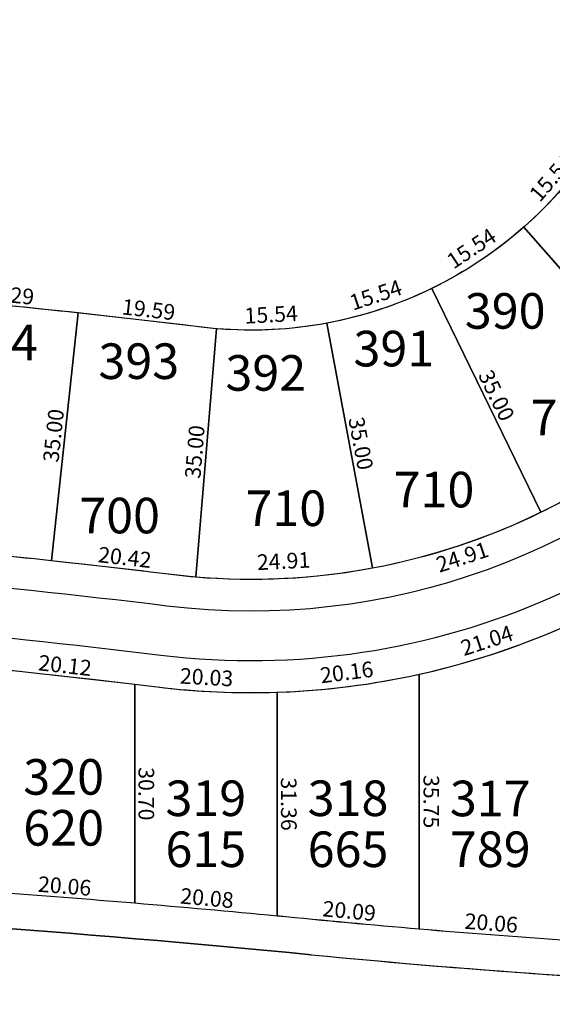
# Model space of a CAD drawing. Units: millimetres. Extents: x 1356 to 4595, y 397 to 9497.
# Drawn here: x 3096 to 3171, y 949 to 1087 of the extents above; entities that cross this region are included whole.
import ezdxf

# ---------------------------------------------------------------- set-up
doc = ezdxf.new("R2010")
doc.units = ezdxf.units.MM
doc.header["$PDMODE"] = 34
doc.header["$PDSIZE"] = 5
for name, color, linetype in [('COTAS', 241, 'Continuous'), ('PP-EC-urbanistico-cotas', 7, 'Continuous'), ('PP-VL-area calles', 3, 'Continuous'), ('PP-VL-base-alambrado', 4, 'Continuous'), ('PP-VL-base-area cada lote', 252, 'Continuous'), ('PP-VL-base-div lotes', 7, 'Continuous'), ('PP-VL-base-limite lotes', 7, 'Continuous'), ('PP-VL-base-nro de lote', 7, 'Continuous'), ('PP-VL-base-perimetro villalobos', 2, 'Continuous'), ('PP-VL-base-Sup Lote', 4, 'Continuous')]:
    doc.layers.add(name, color=color, linetype=linetype)
doc.layers.add('PP-general-calzada publica', color=30, linetype='Continuous', lineweight=25)
doc.styles.add('Vl base$0$Standard', font='txt')
doc.dimstyles.get("Standard").update_dxf_attribs({"dimtxt": 1, "dimasz": 0.1, "dimexe": 0.18, "dimexo": 0.0625, "dimgap": 0.09, "dimtad": 0, "dimtih": 1, "dimtoh": 1, "dimzin": 0, "dimdsep": 46, "dimtxsty": 'Standard', "dimblk": 'OBLIQUE', "dimcen": 0.09, "dimse1": 1, "dimse2": 1, "dimclrd": 1, "dimclre": 1, "dimclrt": 1, "dimadec": 0, "dimazin": 0, "dimtfac": 1, "dimtofl": 0, "dimtmove": 0, "dimatfit": 3, "dimldrblk": 'OBLIQUE', "dimfxl": 1, "dimtolj": 1, "dimtzin": 0, "dimarcsym": 0})

# ---------------------------------------------------------------- blocks, each defined once
blk = doc.blocks.new('A$C352A56E5')
at = {"layer": 'PP-general-calzada publica'}
blk.add_arc((270.28, -1990.02), 1988, 84.45421, 90.02632, dxfattribs=at)
blk = doc.blocks.new('*D3663')
at = {"layer": 'Defpoints', "color": 0, "transparency": 16777216}
for p in [(3177.54, 1069.52), (3167.36, 1057.78), (3167.36, 1057.78)]:
    blk.add_point(p, dxfattribs=at)
at = {"layer": 'COTAS', "color": 1, "transparency": 16777216, "insert": (3171.24, 1064.7), "char_height": 2.2, "attachment_point": 5, "rotation": 49.0764}
blk.add_mtext('\\A1;15.54', dxfattribs=at)
blk = doc.blocks.new('_None')
blk = doc.blocks.new('_Oblique')
at = {"color": 0, "linetype": 'ByBlock', "lineweight": -2}
blk.add_line((-0.5, -0.5), (0.5, 0.5), dxfattribs=at)
blk = doc.blocks.new('*D3665')
at = {"layer": 'Defpoints', "color": 0, "transparency": 16777216}
for p in [(3167.36, 1057.78), (3167.36, 1057.78), (3190.49, 1031.52)]:
    blk.add_point(p, dxfattribs=at)
at = {"layer": 'COTAS', "color": 1, "transparency": 16777216, "insert": (3180.13, 1045.71), "char_height": 2.2, "attachment_point": 5, "rotation": 311.3788}
blk.add_mtext('\\A1;35.00', dxfattribs=at)
blk = doc.blocks.new('*D3666')
at = {"layer": 'Defpoints', "color": 0, "transparency": 16777216}
for p in [(3154.43, 1049.16), (3154.43, 1049.16), (3169.76, 1017.7)]:
    blk.add_point(p, dxfattribs=at)
at = {"layer": 'COTAS', "color": 1, "transparency": 16777216, "insert": (3163.53, 1034.13), "char_height": 2.2, "attachment_point": 5, "rotation": 295.9836}
blk.add_mtext('\\A1;35.00', dxfattribs=at)
blk = doc.blocks.new('*D3667')
at = {"layer": 'Defpoints', "color": 0, "transparency": 16777216}
for p in [(3139.68, 1044.29), (3146.11, 1009.89), (3146.11, 1009.89)]:
    blk.add_point(p, dxfattribs=at)
at = {"layer": 'COTAS', "color": 1, "transparency": 16777216, "insert": (3144.46, 1027.38), "char_height": 2.2, "attachment_point": 5, "rotation": 280.5884}
blk.add_mtext('\\A1;35.00', dxfattribs=at)
blk = doc.blocks.new('*D3668')
at = {"layer": 'Defpoints', "color": 0, "transparency": 16777216}
for p in [(3154.43, 1049.16), (3154.43, 1049.16), (3139.68, 1044.29)]:
    blk.add_point(p, dxfattribs=at)
at = {"layer": 'COTAS', "color": 1, "transparency": 16777216, "insert": (3146.55, 1048.25), "char_height": 2.2, "attachment_point": 5, "rotation": 18.286}
blk.add_mtext('\\A1;15.54', dxfattribs=at)
blk = doc.blocks.new('*D3669')
at = {"layer": 'Defpoints', "color": 0, "transparency": 16777216}
for p in [(3167.36, 1057.78), (3167.36, 1057.78), (3154.43, 1049.16)]:
    blk.add_point(p, dxfattribs=at)
at = {"layer": 'COTAS', "color": 1, "transparency": 16777216, "insert": (3160.01, 1054.8), "char_height": 2.2, "attachment_point": 5, "rotation": 33.6812}
blk.add_mtext('\\A1;15.54', dxfattribs=at)
blk = doc.blocks.new('*D3670')
at = {"layer": 'Defpoints', "color": 0, "transparency": 16777216}
for p in [(3190.49, 1031.52), (3169.76, 1017.7), (3171.95, 1014.42)]:
    blk.add_point(p, dxfattribs=at)
at = {"layer": 'COTAS', "color": 1, "transparency": 16777216, "insert": (3181.43, 1022.66), "char_height": 2.2, "attachment_point": 5, "rotation": 33.6812}
blk.add_mtext('\\A1;24.91', dxfattribs=at)
blk = doc.blocks.new('*D3671')
at = {"layer": 'Defpoints', "color": 0, "transparency": 16777216}
for p in [(3169.76, 1017.7), (3146.11, 1009.89), (3147.4, 1005.98)]:
    blk.add_point(p, dxfattribs=at)
at = {"layer": 'COTAS', "color": 1, "transparency": 16777216, "insert": (3158.72, 1011.41), "char_height": 2.2, "attachment_point": 5, "rotation": 18.286}
blk.add_mtext('\\A1;24.91', dxfattribs=at)
blk = doc.blocks.new('*D3672')
at = {"layer": 'Defpoints', "color": 0, "transparency": 16777216}
for p in [(3139.68, 1044.29), (3124.16, 1043.51), (3124.16, 1043.51)]:
    blk.add_point(p, dxfattribs=at)
at = {"layer": 'COTAS', "color": 1, "transparency": 16777216, "insert": (3131.84, 1045.5), "char_height": 2.2, "attachment_point": 5, "rotation": 2.8908}
blk.add_mtext('\\A1;15.54', dxfattribs=at)
blk = doc.blocks.new('*D3673')
at = {"layer": 'Defpoints', "color": 0, "transparency": 16777216}
for p in [(3104.7, 1045.72), (3104.7, 1045.72), (3124.16, 1043.51)]:
    blk.add_point(p, dxfattribs=at)
at = {"layer": 'COTAS', "color": 1, "transparency": 16777216, "insert": (3114.61, 1046.2), "char_height": 2.2, "attachment_point": 5, "rotation": 353.507}
blk.add_mtext('\\A1;19.59', dxfattribs=at)
blk = doc.blocks.new('*D3674')
at = {"layer": 'Defpoints', "color": 0, "transparency": 16777216}
for p in [(3084.51, 1047.73), (3084.51, 1047.73), (3104.7, 1045.72)]:
    blk.add_point(p, dxfattribs=at)
at = {"layer": 'COTAS', "color": 1, "transparency": 16777216, "insert": (3094.76, 1048.32), "char_height": 2.2, "attachment_point": 5, "rotation": 354.301}
blk.add_mtext('\\A1;20.29', dxfattribs=at)
blk = doc.blocks.new('*D3679')
at = {"layer": 'Defpoints', "color": 0, "transparency": 16777216}
for p in [(3146.11, 1009.89), (3121.22, 1008.63), (3121.22, 1008.63)]:
    blk.add_point(p, dxfattribs=at)
at = {"layer": 'COTAS', "color": 1, "transparency": 16777216, "insert": (3133.59, 1010.85), "char_height": 2.2, "attachment_point": 5, "rotation": 2.8908}
blk.add_mtext('\\A1;24.91', dxfattribs=at)
blk = doc.blocks.new('*D3680')
at = {"layer": 'Defpoints', "color": 0, "transparency": 16777216}
for p in [(3100.94, 1010.92), (3100.94, 1010.92), (3121.22, 1008.63)]:
    blk.add_point(p, dxfattribs=at)
at = {"layer": 'COTAS', "color": 1, "transparency": 16777216, "insert": (3111.26, 1011.37), "char_height": 2.2, "attachment_point": 5, "rotation": 353.5479}
blk.add_mtext('\\A1;20.42', dxfattribs=at)
blk = doc.blocks.new('*D3681')
at = {"layer": 'Defpoints', "color": 0, "transparency": 16777216}
for p in [(3081.32, 1012.88), (3081.32, 1012.88), (3100.94, 1010.92)]:
    blk.add_point(p, dxfattribs=at)
at = {"layer": 'COTAS', "color": 1, "transparency": 16777216, "insert": (3091.29, 1013.49), "char_height": 2.2, "attachment_point": 5, "rotation": 354.301}
blk.add_mtext('\\A1;19.71', dxfattribs=at)
blk = doc.blocks.new('*D3686')
at = {"layer": 'Defpoints', "color": 0, "transparency": 16777216}
for p in [(3124.16, 1043.51), (3124.16, 1043.51), (3121.22, 1008.63)]:
    blk.add_point(p, dxfattribs=at)
at = {"layer": 'COTAS', "color": 1, "transparency": 16777216, "insert": (3121.1, 1026.2), "char_height": 2.2, "attachment_point": 5, "rotation": 85.1932}
blk.add_mtext('\\A1;35.00', dxfattribs=at)
blk = doc.blocks.new('*D3687')
at = {"layer": 'Defpoints', "color": 0, "transparency": 16777216}
for p in [(3104.7, 1045.72), (3100.94, 1010.92), (3100.94, 1010.92)]:
    blk.add_point(p, dxfattribs=at)
at = {"layer": 'COTAS', "color": 1, "transparency": 16777216, "insert": (3101.23, 1028.49), "char_height": 2.2, "attachment_point": 5, "rotation": 83.8326}
blk.add_mtext('\\A1;35.00', dxfattribs=at)
blk = doc.blocks.new('*D4316')
at = {"layer": 'Defpoints', "color": 0, "transparency": 16777216}
for p in [(3092.67, 995.7), (3112.67, 993.48), (3112.67, 993.48)]:
    blk.add_point(p, dxfattribs=at)
at = {"layer": 'COTAS', "color": 1, "transparency": 16777216, "insert": (3102.85, 996.18), "char_height": 2.2, "attachment_point": 5, "rotation": 353.6649}
blk.add_mtext('\\A1;20.12', dxfattribs=at)
blk = doc.blocks.new('*D4317')
at = {"layer": 'Defpoints', "color": 0, "transparency": 16777216}
for p in [(3112.67, 993.48), (3132.67, 992.36), (3132.67, 992.36)]:
    blk.add_point(p, dxfattribs=at)
at = {"layer": 'COTAS', "color": 1, "transparency": 16777216, "insert": (3122.76, 994.52), "char_height": 2.2, "attachment_point": 5, "rotation": 356.792}
blk.add_mtext('\\A1;20.03', dxfattribs=at)
blk = doc.blocks.new('*D4318')
at = {"layer": 'Defpoints', "color": 0, "transparency": 16777216}
for p in [(3152.67, 994.9), (3152.67, 994.9), (3132.67, 992.36)]:
    blk.add_point(p, dxfattribs=at)
at = {"layer": 'COTAS', "color": 1, "transparency": 16777216, "insert": (3142.47, 995.22), "char_height": 2.2, "attachment_point": 5, "rotation": 7.2288}
blk.add_mtext('\\A1;20.16', dxfattribs=at)
blk = doc.blocks.new('*D4319')
at = {"layer": 'Defpoints', "color": 0, "transparency": 16777216}
for p in [(3172.67, 1001.43), (3172.67, 1001.43), (3152.67, 994.9)]:
    blk.add_point(p, dxfattribs=at)
at = {"layer": 'COTAS', "color": 1, "transparency": 16777216, "insert": (3162.18, 999.68), "char_height": 2.2, "attachment_point": 5, "rotation": 18.0729}
blk.add_mtext('\\A1;21.04', dxfattribs=at)
blk = doc.blocks.new('*D4321')
at = {"layer": 'Defpoints', "color": 0, "transparency": 16777216}
for p in [(3092.68, 964.37), (3112.68, 962.78), (3112.68, 962.78)]:
    blk.add_point(p, dxfattribs=at)
at = {"layer": 'COTAS', "color": 1, "transparency": 16777216, "insert": (3102.8, 965.17), "char_height": 2.2, "attachment_point": 5, "rotation": 355.4658}
blk.add_mtext('\\A1;20.06', dxfattribs=at)
blk = doc.blocks.new('*D4322')
at = {"layer": 'Defpoints', "color": 0, "transparency": 16777216}
for p in [(3112.68, 962.78), (3132.68, 961), (3132.68, 961)]:
    blk.add_point(p, dxfattribs=at)
at = {"layer": 'COTAS', "color": 1, "transparency": 16777216, "insert": (3122.82, 963.48), "char_height": 2.2, "attachment_point": 5, "rotation": 354.8923}
blk.add_mtext('\\A1;20.08', dxfattribs=at)
blk = doc.blocks.new('*D4323')
at = {"layer": 'Defpoints', "color": 0, "transparency": 16777216}
for p in [(3132.68, 961), (3152.68, 959.15), (3152.68, 959.15)]:
    blk.add_point(p, dxfattribs=at)
at = {"layer": 'COTAS', "color": 1, "transparency": 16777216, "insert": (3142.82, 961.67), "char_height": 2.2, "attachment_point": 5, "rotation": 354.7255}
blk.add_mtext('\\A1;20.09', dxfattribs=at)
blk = doc.blocks.new('*D4324')
at = {"layer": 'Defpoints', "color": 0, "transparency": 16777216}
for p in [(3152.68, 959.15), (3172.68, 957.61), (3172.68, 957.61)]:
    blk.add_point(p, dxfattribs=at)
at = {"layer": 'COTAS', "color": 1, "transparency": 16777216, "insert": (3162.8, 959.98), "char_height": 2.2, "attachment_point": 5, "rotation": 355.6039}
blk.add_mtext('\\A1;20.06', dxfattribs=at)
blk = doc.blocks.new('*D4326')
at = {"layer": 'Defpoints', "color": 0, "transparency": 16777216}
for p in [(3152.67, 994.9), (3152.68, 959.15), (3152.77, 959.15)]:
    blk.add_point(p, dxfattribs=at)
at = {"layer": 'COTAS', "color": 1, "transparency": 16777216, "insert": (3154.37, 977.03), "char_height": 2.2, "attachment_point": 5, "rotation": 270.0017}
blk.add_mtext('\\A1;35.75', dxfattribs=at)
blk = doc.blocks.new('*D4327')
at = {"layer": 'Defpoints', "color": 0, "transparency": 16777216}
for p in [(3132.67, 992.36), (3132.77, 961), (3132.78, 961)]:
    blk.add_point(p, dxfattribs=at)
at = {"layer": 'COTAS', "color": 1, "transparency": 16777216, "insert": (3134.32, 976.69), "char_height": 2.2, "attachment_point": 5, "rotation": 270.196}
blk.add_mtext('\\A1;31.36', dxfattribs=at)
blk = doc.blocks.new('*D4328')
at = {"layer": 'Defpoints', "color": 0, "transparency": 16777216}
for p in [(3112.67, 993.48), (3112.67, 993.48), (3112.68, 962.78)]:
    blk.add_point(p, dxfattribs=at)
at = {"layer": 'COTAS', "color": 1, "transparency": 16777216, "insert": (3114.28, 978.13), "char_height": 2.2, "attachment_point": 5, "rotation": 270.0017}
blk.add_mtext('\\A1;30.70', dxfattribs=at)

msp = doc.modelspace()

# ---------------------------------------------------------------- linework, layer by layer
at = {"layer": 'PP-VL-area calles', "color": 7}
for points in [[(3236.175, 1429.798), (3236.175, 978.245, 0.2265299), (3239.332, 971.634, -2.8282416), (3228.018, 971.634, 0.2265317), (3231.175, 978.245), (3231.175, 1037.307, 0.4142136), (3222.675, 1045.807, 0.2048899), (3216.059, 1043.125), (3214.363, 1040.999, -0.2760423), (3116.335, 997.574, 0.0159821), (3040.325, 1004.411, 0.0417779), (2896.243, 1004.032, 0.0145366), (2827.119, 997.65, -0.1812348), (2757.409, 1013.852, 0.1454806)], [(2777.075, 1414.358, -0.4249604), (3224.867, 1119.169, -0.5069469), (3117.185, 1004.522, 0.0160351), (3040.474, 1011.414, -0.3568902), (2970.576, 1071.799), (2970.576, 1085.692, -0.3388593), (3025.048, 1153.425, 0.5451595), (3038.381, 1192.037, 0.1886321), (2894.919, 1276.513, 0.5271122), (2867.3, 1247.448, -0.0851039), (2869.724, 1187.672, -0.0046818), (2869.113, 1173.934, 0.4041111), (2885.953, 1154.512), (2901.73, 1154.342, -0.381159), (2965.576, 1084.98), (2965.576, 1071.726, -0.3569529), (2896.057, 1011.034, 0.0145896), (2826.273, 1004.599, -0.3539673), (2724.294, 1067.082, -0.1325191)]]:
    msp.add_lwpolyline(points, format="xyb", dxfattribs=at)
at = {"layer": 'PP-VL-base-alambrado'}
msp.add_lwpolyline([(2688.174, 986.615), (2698.086, 986.615), (2698.086, 969.716), (2703.352, 964.45, 0.0248249), (2785.423, 960.402, 0.0814255), (2837.118, 959.064, -0.0120905), (2892.711, 964.215, -0.0008198), (2899.267, 964.373, 0.2291476), (2903.144, 966.357, -0.4898516), (2935.167, 966.757, 0.2291476), (2939.092, 964.871, -0.0248417), (3137.482, 955.514, 0.0286091), (3279.175, 949.899, 0.0286091)], format="xyb", dxfattribs=at)
at = {"layer": 'PP-VL-base-area cada lote', "ltscale": 0.001}
for points in [[(3177.536, 1069.521, -0.0672754), (3167.358, 1057.781), (3190.494, 1031.518, 0.0672754), (3206.814, 1050.343)], [(3167.358, 1057.781, -0.0672754), (3154.428, 1049.164), (3169.762, 1017.702, 0.0672754), (3190.494, 1031.518)], [(3154.428, 1049.164, -0.0672754), (3139.675, 1044.289), (3146.107, 1009.885, 0.0672754), (3169.762, 1017.702)], [(3104.698, 1045.72, 0.0040882), (3084.511, 1047.735), (3081.32, 1012.881, -0.0040882), (3100.937, 1010.923)], [(3139.675, 1044.289, -0.0672754), (3124.158, 1043.506), (3121.225, 1008.629, 0.0672754), (3146.107, 1009.885)], [(3172.675, 1001.426, -0.0483647), (3152.675, 994.9), (3152.676, 959.15, 0.0040601), (3172.676, 957.613)], [(3112.675, 993.484, 0.004229), (3092.675, 995.704), (3092.676, 964.371, -0.0025016), (3112.676, 962.785)], [(3152.675, 994.9, -0.0463382), (3132.675, 992.363), (3132.676, 961.015, 0.0040657), (3152.676, 959.15)], [(3132.675, 992.363, -0.0388247), (3115.789, 993.107, 0.0006593), (3112.675, 993.484), (3112.676, 962.785, -0.0025037), (3132.676, 960.997)]]:
    msp.add_lwpolyline(points, format="xyb", close=True, dxfattribs=at)
msp.add_lwpolyline([(3121.225, 1008.629), (3124.158, 1043.506, 0.0017342), (3104.698, 1045.72), (3100.937, 1010.923, -0.0007222), (3121.225, 1008.629, 0.3028875)], format="xyb", dxfattribs=at)
at = {"layer": 'PP-VL-base-div lotes'}
for p, q in [((3190.494, 1031.518), (3167.358, 1057.781)), ((3190.494, 1031.518), (3167.358, 1057.781)), ((3169.762, 1017.702), (3154.428, 1049.164)), ((3169.762, 1017.702), (3154.428, 1049.164)), ((3100.937, 1010.923), (3104.698, 1045.72)), ((3100.937, 1010.923), (3104.698, 1045.72)), ((3146.107, 1009.885), (3139.675, 1044.289)), ((3146.107, 1009.885), (3139.675, 1044.289)), ((3121.225, 1008.629), (3124.158, 1043.506)), ((3121.225, 1008.629), (3124.158, 1043.506)), ((3152.675, 994.9), (3152.676, 959.15)), ((3152.675, 994.9), (3152.676, 959.15)), ((3112.675, 993.484), (3112.676, 962.785)), ((3112.675, 993.484), (3112.676, 962.785)), ((3132.675, 992.363), (3132.676, 961.015)), ((3132.675, 992.363), (3132.676, 961.015))]:
    msp.add_line(p, q, dxfattribs=at)
at = {"layer": 'PP-VL-base-limite lotes', "ltscale": 0.001}
for points in [[(2722.733, 1116.531, 0.5002921), (2825.729, 1009.066, -0.0146056), (2895.852, 1015.53, 1.051795), (2885.453, 1151.043, -0.4015729), (2865.618, 1174.122, 0.0047385), (2866.232, 1187.96, 0.0853425), (2863.878, 1246.717, -0.5271122), (2895.475, 1279.969, -0.1886571), (3041.148, 1194.181, -0.5451346), (3025.898, 1150.03, 0.8773769), (3040.656, 1015.911, -0.0160511), (3117.731, 1008.989, 0.5069469), (3220.443, 1118.344, 0.4249604), (2778.061, 1409.968, 0.0021611)], [(2785.728, 1375.818, -0.4249604), (3186.036, 1111.93, -0.5069469), (3121.979, 1043.73, 0.0162042), (3041.908, 1050.896, -0.5058857), (3013.033, 1083.862, -0.2321037), (3036.116, 1108.261, 0.5450993), (3074.952, 1220.757, 0.1886321), (2902.295, 1322.424, 0.5271122), (2821.825, 1237.74, -0.0890834), (2823.33, 1191.624, -0.0055265), (2822.68, 1176.434, 0.4159379), (2884.474, 1108.014, 0.0073223), (2886.229, 1108.104, -0.0009405), (2891.105, 1108.415, -0.3538466), (2923.118, 1083.626, -0.5058931), (2894.416, 1050.509, 0.0147587), (2821.5, 1043.81, -0.5098366), (2760.534, 1103.531, 0.0721944)], [(3092.676, 964.371, -0.0050054), (3132.676, 960.997, 0.0076656), (3172.676, 957.613, 0.0040556), (3192.676, 956.402, 0.0033319), (3209.12, 955.649, 0.0033318), (3225.572, 955.116, -0.4697492), (3225.818, 974.356, 0.2265317), (3227.675, 978.245), (3227.675, 1036.307, 0.7348436), (3218.567, 1039.157, -0.2783183), (3115.789, 993.107, 0.015993), (3040.013, 999.921, 0.0418083)]]:
    msp.add_lwpolyline(points, format="xyb", dxfattribs=at)
at = {"layer": 'PP-VL-base-perimetro villalobos', "ltscale": 0.001}
for centre, radius, start, end in [((2944.175, -1035.123), 2000, 84.453487, 90.145613), ((3257.349, 2189.869), 1240.162, 264.453487, 271.054628)]:
    msp.add_arc(centre, radius, start, end, dxfattribs=at)

# ---------------------------------------------------------------- block references
at = {"layer": 'PP-EC-urbanistico-cotas', "ltscale": 0.1}
msp.add_blockref('A$C352A56E5', (2673.895, 954.897), dxfattribs=at)

# ---------------------------------------------------------------- texts
at = {"layer": 'PP-VL-base-nro de lote', "ltscale": 0.001, "char_height": 5, "width": 9.74916, "attachment_point": 1, "style": 'Vl base$0$Standard'}
for s, insert in [('{\\fVerdana|b0|i0|c0|p34;390}', (3159.076, 1048.508)), ('{\\fVerdana|b0|i0|c0|p34;394}', (3087.668, 1044.06)), ('{\\fVerdana|b0|i0|c0|p34;391}', (3143.415, 1043.21)), ('{\\fVerdana|b0|i0|c0|p34;393}', (3107.549, 1041.441)), ('{\\fVerdana|b0|i0|c0|p34;392}', (3125.407, 1039.792)), ('{\\fVerdana|b0|i0|c0|p34;320}', (3096.976, 983.009)), ('{\\fVerdana|b0|i0|c0|p34;319}', (3116.976, 980.005)), ('{\\fVerdana|b0|i0|c0|p34;318}', (3136.976, 980.005)), ('{\\fVerdana|b0|i0|c0|p34;317}', (3156.976, 979.976))]:
    msp.add_mtext(s, dxfattribs=dict(at, insert=insert))
at = {"layer": 'PP-VL-base-Sup Lote', "ltscale": 0.001, "char_height": 5, "width": 9.74916, "attachment_point": 1, "style": 'Vl base$0$Standard'}
for s, insert in [('{\\fVerdana|b0|i0|c0|p34;710}', (3168.325, 1033.525)), ('{\\fVerdana|b0|i0|c0|p34;710}', (3149.061, 1023.393)), ('{\\fVerdana|b0|i0|c0|p34;710}', (3128.23, 1020.769)), ('{\\fVerdana|b0|i0|c0|p34;700}', (3104.845, 1019.741)), ('{\\fVerdana|b0|i0|c0|p34;620}', (3096.976, 975.846)), ('{\\fVerdana|b0|i0|c0|p34;615}', (3116.976, 972.835)), ('{\\fVerdana|b0|i0|c0|p34;665}', (3136.976, 972.836)), ('{\\fVerdana|b0|i0|c0|p34;789}', (3156.976, 972.837))]:
    msp.add_mtext(s, dxfattribs=dict(at, insert=insert))

# ---------------------------------------------------------------- dimensions: what is measured, and where the dimension line sits
at = {"layer": 'COTAS'}
for p1, p2, distance, picture, middle in [((3177.536, 1069.521), (3167.358, 1057.781), 0, '*D3663', (3171.238, 1064.699)), ((3154.428, 1049.164), (3167.358, 1057.781), 0, '*D3669', (3160.006, 1054.804)), ((3190.494, 1031.518), (3167.358, 1057.781), 0, '*D3665', (3180.126, 1045.707)), ((3139.675, 1044.289), (3154.428, 1049.164), 0, '*D3668', (3146.55, 1048.246)), ((3104.698, 1045.72), (3084.511, 1047.735), 0, '*D3674', (3094.763, 1048.32)), ((3169.762, 1017.702), (3154.428, 1049.164), 0, '*D3666', (3163.534, 1034.134)), ((3124.158, 1043.506), (3104.698, 1045.72), 0, '*D3673', (3114.608, 1046.203)), ((3139.675, 1044.289), (3124.158, 1043.506), 0, '*D3672', (3131.836, 1045.495)), ((3104.698, 1045.72), (3100.937, 1010.923), 0, '*D3687', (3101.227, 1028.494)), ((3139.675, 1044.289), (3146.107, 1009.885), 0, '*D3667', (3144.464, 1027.381)), ((3121.225, 1008.629), (3124.158, 1043.506), 0, '*D3686', (3121.097, 1026.201)), ((3190.494, 1031.518), (3169.762, 1017.702), 3.947, '*D3670', (3181.43, 1022.657)), ((3169.762, 1017.702), (3146.107, 1009.885), 4.11, '*D3671', (3158.722, 1011.41)), ((3100.937, 1010.923), (3081.32, 1012.881), 0, '*D3681', (3091.288, 1013.494)), ((3121.225, 1008.629), (3100.937, 1010.923), 0, '*D3680', (3111.261, 1011.366)), ((3146.107, 1009.885), (3121.225, 1008.629), 0, '*D3679', (3133.585, 1010.855)), ((3152.675, 994.9), (3172.675, 1001.426), 0, '*D4319', (3162.178, 999.684)), ((3092.675, 995.704), (3112.675, 993.484), 0, '*D4316', (3102.851, 996.184)), ((3132.675, 992.363), (3152.675, 994.9), 0, '*D4318', (3142.473, 995.219)), ((3112.675, 993.484), (3132.675, 992.363), 0, '*D4317', (3122.764, 994.521)), ((3152.675, 994.9), (3152.676, 959.15), 0.096, '*D4326', (3154.371, 977.025)), ((3112.676, 962.785), (3112.675, 993.484), 0, '*D4328', (3114.275, 978.134)), ((3132.675, 992.363), (3132.782, 961.005), -0.009, '*D4327', (3134.32, 976.689)), ((3092.676, 964.371), (3112.676, 962.785), 0, '*D4321', (3102.802, 965.173)), ((3112.676, 962.785), (3132.676, 960.997), 0, '*D4322', (3122.818, 963.484)), ((3132.676, 960.997), (3152.676, 959.15), 0, '*D4323', (3142.823, 961.667)), ((3152.676, 959.15), (3172.676, 957.613), 0, '*D4324', (3162.798, 959.977))]:
    dim = msp.add_aligned_dim(p1=p1, p2=p2, distance=distance, dimstyle='Standard', override={"dimtxt": 2.2, "dimgap": 0.5, "dimtad": 1, "dimtih": 0, "dimblk1": 'None', "dimblk2": 'None', "dimsah": 1, "dimsd1": 1, "dimsd2": 1}, dxfattribs=at)
    dim.commit()
    dim.dimension.update_dxf_attribs({"geometry": picture, "text_midpoint": middle})

doc.saveas('drawing.dxf')
